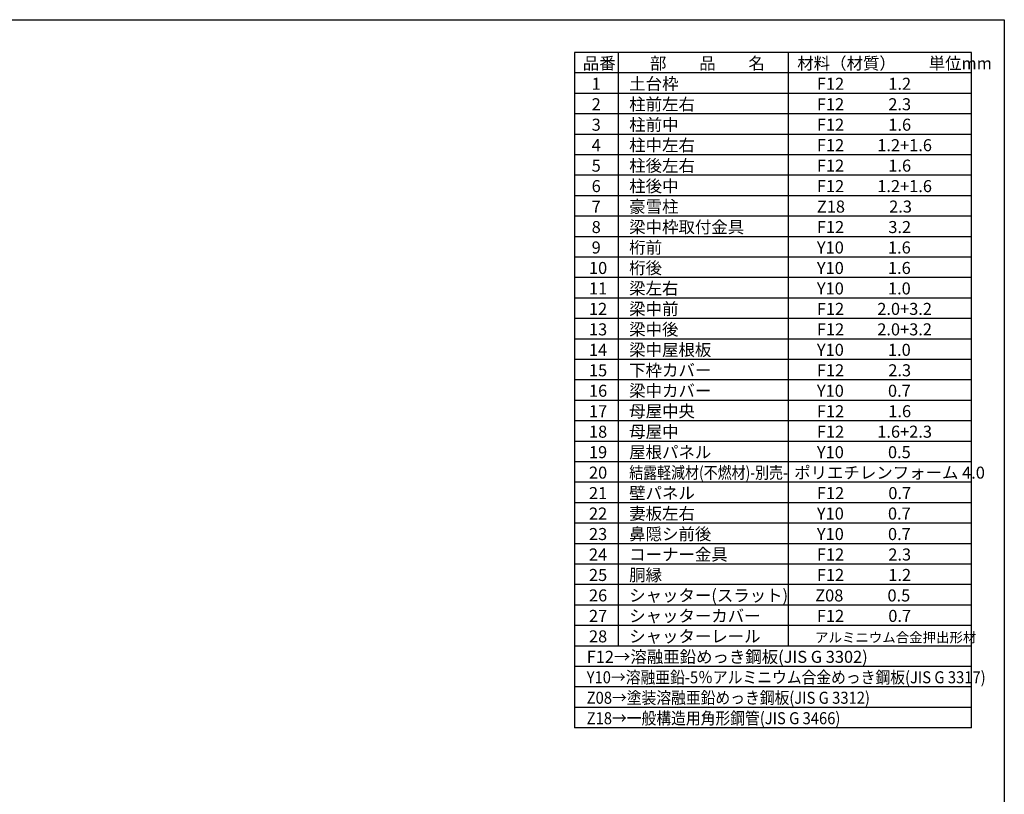
# Model space of a CAD drawing. Extents: x 0 to 24131, y -328 to 16658.
# Drawn here: x 13331 to 24131, y 8165 to 16658 of the extents above; entities that cross this region are included whole.
import ezdxf

# ---------------------------------------------------------------- set-up
doc = ezdxf.new("R2010")
doc.units = 0
doc.header["$LTSCALE"] = 20
for name, color, linetype in [('仕様書枠', 230, 'CONTINUOUS'), ('文字', 7, 'CONTINUOUS'), ('部品1', 7, 'CONTINUOUS')]:
    doc.layers.add(name, color=color, linetype=linetype)
doc.styles.add('STYLE1', font='isocp.shx', dxfattribs={"bigfont": 'bigfont.shx'})

msp = doc.modelspace()

# ---------------------------------------------------------------- linework, layer by layer
at = {"layer": '仕様書枠', "ltscale": 50}
for p, q in [((0, 16658.4), (24130.8, 16658.4)), ((24130.8, 16658.4), (24130.8, 0))]:
    msp.add_line(p, q, dxfattribs=at)
at = {"layer": '文字', "color": 7, "ltscale": 50}
for p, q in [((21761.76, 16298.4), (21761.76, 9790.8)), ((23770.8, 8893.2), (23770.8, 16298.4)), ((23770.8, 13830), (19414.8, 13830)), ((23770.8, 13605.6), (19414.8, 13605.6)), ((23770.8, 13381.2), (19414.8, 13381.2)), ((23770.8, 13156.8), (19414.8, 13156.8)), ((23770.8, 12932.4), (19414.8, 12932.4)), ((23770.8, 12708), (19414.8, 12708)), ((23770.8, 12483.6), (19414.8, 12483.6))]:
    msp.add_line(p, q, dxfattribs=at)
at = {"layer": '部品1'}
for p, q in [((19414.8, 16298.4), (19414.8, 8893.2)), ((23770.8, 16298.4), (19414.8, 16298.4)), ((19893.96, 16298.4), (19893.96, 9790.8)), ((23770.8, 16074), (19414.8, 16074)), ((23770.8, 15849.6), (19414.8, 15849.6)), ((23770.8, 15625.2), (19414.8, 15625.2)), ((23770.8, 15400.8), (19414.8, 15400.8)), ((23770.8, 15176.4), (19414.8, 15176.4)), ((23770.8, 14952), (19414.8, 14952)), ((23770.8, 14727.6), (19414.8, 14727.6)), ((23770.8, 14503.2), (19414.8, 14503.2)), ((23770.8, 14278.8), (19414.8, 14278.8)), ((23770.8, 14054.4), (19414.8, 14054.4)), ((23770.8, 12259.2), (19414.8, 12259.2)), ((23770.8, 12034.8), (19414.8, 12034.8)), ((23770.8, 11810.4), (19414.8, 11810.4)), ((23770.8, 11586), (19414.8, 11586)), ((23770.8, 11361.6), (19414.8, 11361.6)), ((23770.8, 11137.2), (19414.8, 11137.2)), ((23770.8, 10912.8), (19414.8, 10912.8)), ((23770.8, 10688.4), (19414.8, 10688.4)), ((23770.8, 10464), (19414.8, 10464)), ((23770.8, 10239.6), (19414.8, 10239.6)), ((23770.8, 10015.2), (19414.8, 10015.2)), ((23770.8, 9790.8), (19414.8, 9790.8)), ((23770.8, 9566.4), (19414.8, 9566.4)), ((23770.8, 9342), (19414.8, 9342)), ((23770.8, 9117.6), (19414.8, 9117.6)), ((23770.8, 8893.2), (19414.8, 8893.2))]:
    msp.add_line(p, q, dxfattribs=at)

# ---------------------------------------------------------------- texts
at = {"layer": '文字', "color": 7, "ltscale": 50, "style": 'STYLE1'}
for s, height, p in [('品番', 132, (19507.5, 16114.15)), ('部\u3000\u3000品\u3000\u3000名', 132, (20244.64, 16114.15)), ('材料（材質）\u3000\u3000単位mm', 132, (21860.23, 16114.15)), ('1', 132, (19604.87, 15889.75)), ('土台枠', 132, (20016.61, 15889.75)), ('F12            1.2', 132, (22075.18, 15889.75)), ('2', 132, (19604.87, 15665.35)), ('柱前左右', 132, (20016.61, 15665.35)), ('F12            2.3', 132, (22075.18, 15665.35)), ('3', 132, (19604.87, 15440.95)), ('柱前中', 132, (20016.61, 15440.95)), ('F12            1.6', 132, (22075.18, 15440.95)), ('4', 132, (19604.87, 15216.55)), ('柱中左右', 132, (20016.61, 15216.55)), ('F12         1.2+1.6', 132, (22075.18, 15216.55)), ('5', 132, (19604.87, 14992.15)), ('柱後左右', 132, (20016.61, 14992.15)), ('F12            1.6', 132, (22075.18, 14992.15)), ('柱後中', 132, (20016.61, 14767.75)), ('6', 132, (19604.87, 14767.75)), ('F12         1.2+1.6', 132, (22075.18, 14767.75)), ('豪雪柱', 132, (20016.61, 14543.35)), ('7', 132, (19604.87, 14543.35)), ('Z18            2.3', 132, (22075.18, 14543.35)), ('8', 132, (19604.87, 14318.95)), ('梁中枠取付金具', 132, (20016.61, 14318.95)), ('F12            3.2', 132, (22075.18, 14318.95)), ('9', 132, (19604.87, 14094.55)), ('桁前', 132, (20016.61, 14094.55)), ('Y10            1.6', 132, (22075.18, 14094.55)), ('10', 132, (19575.28, 13870.15)), ('桁後', 132, (20016.61, 13870.15)), ('Y10            1.6', 132, (22075.18, 13870.15)), ('11', 132, (19575.28, 13645.75)), ('梁左右', 132, (20016.61, 13645.75)), ('Y10            1.0', 132, (22075.18, 13645.75)), ('12', 132, (19575.28, 13421.35)), ('梁中前', 132, (20016.61, 13421.35)), ('F12         2.0+3.2', 132, (22075.18, 13421.35)), ('13', 132, (19575.28, 13196.95)), ('梁中後', 132, (20016.61, 13196.95)), ('F12         2.0+3.2', 132, (22075.18, 13196.95)), ('14', 132, (19575.28, 12972.55)), ('梁中屋根板', 132, (20016.61, 12972.55)), ('Y10            1.0', 132, (22075.18, 12972.55)), ('15', 132, (19575.28, 12748.15)), ('下枠カバー', 132, (20016.61, 12748.15)), ('F12            2.3', 132, (22075.18, 12748.15)), ('16', 132, (19575.28, 12523.75)), ('梁中カバー', 132, (20016.61, 12523.75)), ('Y10            0.7', 132, (22075.18, 12523.75)), ('17', 132, (19575.28, 12299.35)), ('母屋中央', 132, (20016.61, 12299.35)), ('F12            1.6', 132, (22075.18, 12299.35)), ('18', 132, (19575.28, 12074.95)), ('母屋中', 132, (20016.61, 12074.95)), ('F12         1.6+2.3', 132, (22075.18, 12074.95)), ('屋根パネル', 132, (20016.61, 11850.55)), ('19', 132, (19575.28, 11850.55)), ('Y10            0.5', 132, (22075.18, 11850.55)), ('ポリエチレンフォーム 4.0 ', 132, (21826.72, 11626.15)), ('20', 132, (19575.28, 11626.15)), ('21', 132, (19575.28, 11401.75)), ('壁パネル', 132, (20016.61, 11401.75)), ('F12            0.7', 132, (22075.18, 11401.75)), ('22', 132, (19575.28, 11177.35)), ('妻板左右', 132, (20016.61, 11177.35)), ('Y10            0.7', 132, (22075.18, 11177.35)), ('23', 132, (19575.28, 10952.95)), ('鼻隠シ前後', 132, (20016.61, 10952.95)), ('Y10            0.7', 132, (22075.18, 10952.95)), ('24', 132, (19575.28, 10728.55)), ('コーナー金具', 132, (20016.61, 10728.55)), ('F12            2.3', 132, (22075.18, 10728.55)), ('25', 132, (19575.28, 10504.15)), ('胴縁', 132, (20016.61, 10504.15)), ('F12            1.2', 132, (22075.18, 10504.15)), ('26', 132, (19575.28, 10279.75)), ('シャッター(スラット)', 132, (20016.61, 10279.75)), ('Z08            0.5', 132, (22056.81, 10279.75)), ('27', 132, (19575.28, 10055.35)), ('シャッターカバー', 132, (20016.61, 10055.35)), ('F12            0.7', 132, (22075.18, 10055.35)), ('28', 132, (19575.28, 9830.95)), ('シャッターレール', 132, (20016.61, 9830.95)), ('アルミニウム合金押出形材', 108, (22055.69, 9830.95)), ('F12→溶融亜鉛めっき鋼板(JIS G 3302)', 132, (19550.27, 9606.55))]:
    msp.add_text(s, height=height, dxfattribs=at).set_placement(p)
for s, width, p in [('結露軽減材(不燃材)-別売-', 0.85, (20016.61, 11626.15)), ('Y10→溶融亜鉛-5％アルミニウム合金めっき鋼板(JIS G 3317)', 0.9, (19550.27, 9382.15)), ('Z08→塗装溶融亜鉛めっき鋼板(JIS G 3312)', 0.9, (19550.27, 9157.75)), ('Z18→一般構造用角形鋼管(JIS G 3466)', 0.9, (19550.27, 8933.35))]:
    msp.add_text(s, height=132, dxfattribs=dict(at, width=width)).set_placement(p)

doc.saveas('drawing.dxf')
